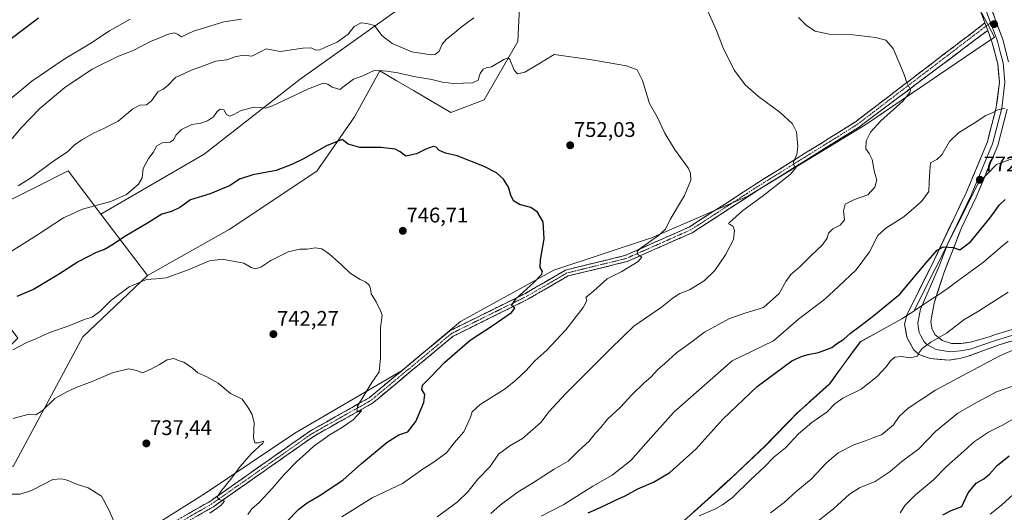
# Model space of a CAD drawing. Units: metres. Extents: x 617996 to 621457, y 4710927 to 4713300.
# Drawn here: x 620758 to 621223, y 4711403 to 4711636 of the extents above; entities that cross this region are included whole.
import ezdxf
from ezdxf.enums import TextEntityAlignment as Align

# ---------------------------------------------------------------- set-up
doc = ezdxf.new("R2010")
doc.units = ezdxf.units.M
doc.header["$MEASUREMENT"] = 0
doc.linetypes.add('TRAZO_Y_PUNTO', pattern=[1, 0.5, -0.25, 0, -0.25])
doc.linetypes.add('TRAZOSX2', pattern=[1.5, 1, -0.5])
for name, color, linetype, lineweight in [('Camino', 19, 'TRAZOSX2', 0), ('Camino Cxs', 19, 'Continuous', 0), ('Camino eje', 19, 'TRAZO_Y_PUNTO', 0), ('Carátula', 7, 'Continuous', 5), ('Cultivos herbáceos CxS', 92, 'Continuous', 0), ('Cultivos leñosos CxS', 92, 'Continuous', 0), ('Curva de nivel maestra', 36, 'Continuous', 30), ('Curva de nivel normal', 36, 'Continuous', 0), ('Layer 0', 7, 'Continuous', 0), ('Matorral CxS', 135, 'Continuous', 0), ('Municipio', 9, 'Continuous', 13), ('Municipio CxS', 142, 'Continuous', 0), ('Punto de cota en terreno', 7, 'Continuous', 0), ('Rótulo de punto de cota en terreno', 19, 'Continuous', 0)]:
    doc.layers.add(name, color=color, linetype=linetype, lineweight=lineweight)
doc.styles.add('Arial', font='txt', dxfattribs={"height": 0.2})

# ---------------------------------------------------------------- blocks, each defined once
blk = doc.blocks.new('*U153')
at = {"layer": 'Matorral CxS', "color": 135, "linetype": 'Continuous', "lineweight": 0}
for points in [[(620812.4833, 4711391.1427, 736.7806), (620846.0635, 4711412.2127, 739.6078), (620888.2037, 4711440.5261, 743.6741), (620938.9039, 4711470.1551, 746.6455), (620966.5579, 4711493.2015, 748.3228), (621010.6729, 4711517.5637, 751.617), (621056.7639, 4711532.7079, 755.6951), (621102.1959, 4711552.4611, 759.3994), (621157.5049, 4711586.0413, 764.3016), (621218.7393, 4711627.5235, 767.7702), (621181.2103, 4711698.6351, 766.0416)], [(620995.5311, 4711665.0547, 761.2833), (620993.5555, 4711625.5473, 755.8436), (620977.7523, 4711597.8931, 752.8181), (620961.9503, 4711591.9671, 752.0723), (620944.3259, 4711602.3347, 753.012), (620936.1381, 4711607.1511, 753.8418), (620928.3707, 4711611.7203, 754.512), (620916.5187, 4711589.9921, 751.6503), (620898.7403, 4711564.3127, 748.0623), (620857.2583, 4711536.6585, 746.0439), (620818.7421, 4711514.9535, 744.8663), (620796.6777, 4711544.0025, 752.5738), (620845.4077, 4711572.2137, 752.2646), (620890.8397, 4711607.7701, 755.6961), (620938.2473, 4711641.3503, 763.2321)], [(621256.2841, 4711580.7959, 771.7626), (621219.6263, 4711567.4657, 773.3196), (621211.0569, 4711558.4203, 773.209), (621180.6083, 4711498.1529, 778.3458), (621175.0045, 4711494.4767, 778.6035), (621155.4145, 4711483.7167, 777.6675), (621146.8245, 4711471.9865, 778.2097), (621140.8745, 4711463.8565, 778.606), (621125.6241, 4711450.0963, 778.8849), (621110.6541, 4711434.6763, 778.8576), (621091.6441, 4711416.8061, 779.0969), (621078.5439, 4711404.9761, 780.0866), (621068.3337, 4711395.9661, 780.9924)]]:
    blk.add_polyline3d(points, dxfattribs=at)
blk = doc.blocks.new('*U186')
at = {"layer": 'Curva de nivel normal', "color": 36, "linetype": 'Continuous', "lineweight": 0}
blk.add_polyline3d([(621004.64, 4711401.3, 770), (621015.28, 4711406.82, 770), (621029.03, 4711415.44, 770), (621038.21, 4711420.63, 770), (621046.96, 4711427.62, 770), (621056.42, 4711438.32, 770), (621067.49, 4711450.6, 770), (621094.81, 4711474.6, 770), (621114.4, 4711484.18, 770), (621126.2, 4711494.4, 770), (621138.62, 4711503.77, 770), (621145.08, 4711509.72, 770), (621153.32, 4711517.66, 770), (621159.66, 4711526.11, 770), (621163.66, 4711533.79, 770), (621167.32, 4711537.34, 770), (621175.87, 4711542.67, 770), (621184.24, 4711549.96, 770), (621187.74, 4711554.72, 770), (621187.8, 4711559.05, 770), (621188.25, 4711564.39, 770), (621188.43, 4711568.24, 770), (621191.45, 4711569.78, 770), (621193.83, 4711571.98, 770), (621197.53, 4711578.19, 770), (621201.66, 4711582.33, 770), (621210.32, 4711587.74, 770), (621214.31, 4711590.35, 770), (621217.65, 4711591.84, 770), (621220.31, 4711593.3, 770), (621223.65, 4711593.94, 770)], dxfattribs=at)
blk = doc.blocks.new('*U189')
at = {"layer": 'Curva de nivel normal', "color": 36, "linetype": 'Continuous', "lineweight": 0}
blk.add_polyline3d([(621129.4, 4711394.45, 790), (621142.68, 4711404.74, 790), (621150.2, 4711411.71, 790), (621154.94, 4711414.74, 790), (621162.4, 4711417.75, 790), (621169.42, 4711422.4, 790), (621174.89, 4711427.18, 790), (621182.93, 4711433.13, 790), (621190.89, 4711441.22, 790), (621201.36, 4711449.94, 790), (621210.51, 4711455.14, 790), (621219.7, 4711460.08, 790), (621228.65, 4711463.16, 790)], dxfattribs=at)
blk = doc.blocks.new('*U192')
at = {"layer": 'Curva de nivel normal', "color": 36, "linetype": 'Continuous', "lineweight": 0}
blk.add_polyline3d([(621112.9, 4711402.91, 785), (621119.42, 4711407.77, 785), (621124.92, 4711412.81, 785), (621132.06, 4711418.78, 785), (621139.32, 4711426.53, 785), (621144.81, 4711431.2, 785), (621152.26, 4711435.04, 785), (621157.81, 4711436.85, 785), (621161.76, 4711438.42, 785), (621165.4, 4711439.74, 785), (621170.95, 4711444.4, 785), (621173.74, 4711448.4, 785), (621177.99, 4711452.26, 785), (621190.92, 4711460.82, 785), (621203.39, 4711467.55, 785), (621221.28, 4711477.04, 785), (621241.88, 4711485.94, 785)], dxfattribs=at)
blk = doc.blocks.new('*U195')
at = {"layer": 'Curva de nivel normal', "color": 36, "linetype": 'Continuous', "lineweight": 0}
blk.add_polyline3d([(620910.5, 4711401.05, 755), (620924.78, 4711409.91, 755), (620939.16, 4711416.77, 755), (620948.83, 4711423.65, 755), (620953.66, 4711426.7, 755), (620959.94, 4711431.23, 755), (620963.52, 4711435.89, 755), (620968.03, 4711441.17, 755), (620971.26, 4711448.09, 755), (620972.03, 4711450.65, 755), (620975.73, 4711454.06, 755), (620987.57, 4711461.47, 755), (620992.69, 4711465.6, 755), (620997.54, 4711470.17, 755), (621001.58, 4711474.66, 755), (621007.29, 4711479.73, 755), (621016.19, 4711489.26, 755), (621024.42, 4711499.93, 755), (621026.18, 4711503.19, 755), (621025.74, 4711504.57, 755), (621029.49, 4711507.76, 755), (621035.79, 4711513.35, 755), (621042.67, 4711516.94, 755), (621050.48, 4711521.53, 755), (621052.23, 4711523.58, 755), (621050.24, 4711524.87, 755), (621050.02, 4711526.36, 755), (621051.34, 4711527.75, 755), (621060.08, 4711533.85, 755), (621063.27, 4711536.86, 755), (621065.48, 4711541.41, 755), (621072.27, 4711552.77, 755), (621075.34, 4711560.06, 755), (621075.2, 4711563.37, 755), (621074.13, 4711565.52, 755), (621067.52, 4711574.57, 755), (621062.99, 4711582.16, 755), (621059.34, 4711589.84, 755), (621055.8, 4711596.22, 755), (621052.55, 4711607.01, 755), (621049.92, 4711612.18, 755), (621044.96, 4711614.03, 755), (621028.55, 4711616.8, 755), (621010.7, 4711619.4, 755), (621003.55, 4711614.91, 755), (620996.84, 4711611.04, 755), (620993.51, 4711610.16, 755), (620991.91, 4711611.95, 755), (620989.77, 4711616.99, 755), (620989.08, 4711617.73, 755), (620986.94, 4711617.02, 755), (620981.11, 4711613.49, 755), (620978.61, 4711613.07, 755), (620977.15, 4711612.48, 755), (620975.77, 4711610.38, 755), (620974.92, 4711607.27, 755), (620972.17, 4711606.04, 755), (620963.34, 4711605.67, 755), (620958.01, 4711606.28, 755), (620953.01, 4711607.59, 755), (620944.42, 4711608.95, 755), (620936.92, 4711610.7, 755), (620931.74, 4711611.46, 755), (620926.01, 4711611.92, 755), (620920.34, 4711609.29, 755), (620915.97, 4711607.63, 755), (620912.17, 4711604.83, 755), (620909.52, 4711602.8, 755), (620905.87, 4711603.93, 755), (620903.9, 4711605.39, 755), (620901.69, 4711605.76, 755), (620894.69, 4711603.09, 755), (620877.69, 4711595.06, 755), (620874.44, 4711594.02, 755), (620872.05, 4711594.3, 755), (620869.13, 4711594.5, 755), (620862.94, 4711592.89, 755), (620859.47, 4711590.96, 755), (620857.38, 4711590.19, 755), (620856, 4711591.07, 755), (620854.77, 4711593.15, 755), (620853.08, 4711593.5, 755), (620851.64, 4711592.4, 755), (620849.82, 4711589.99, 755), (620847.09, 4711587.97, 755), (620843.87, 4711586.86, 755), (620839.69, 4711586.28, 755), (620834.69, 4711583.89, 755), (620832.18, 4711581.44, 755), (620831.01, 4711579.04, 755), (620829.37, 4711577.96, 755), (620825.6, 4711577.63, 755), (620823.17, 4711576.24, 755), (620821.35, 4711573.05, 755), (620819.14, 4711570.18, 755), (620816.63, 4711565.55, 755), (620816.14, 4711561.18, 755), (620814.47, 4711558.05, 755), (620808.83, 4711553.29, 755), (620801.38, 4711549.89, 755), (620787.93, 4711546.3, 755), (620779, 4711542.19, 755), (620766.22, 4711533.84, 755), (620743.33, 4711519.61, 755)], dxfattribs=at)
blk = doc.blocks.new('*U196')
at = {"layer": 'Curva de nivel normal', "color": 36, "linetype": 'Continuous', "lineweight": 0}
blk.add_polyline3d([(620755.16, 4711479.91, 745), (620761.65, 4711483.38, 745), (620765.89, 4711485.06, 745), (620772.1, 4711487.88, 745), (620782.01, 4711491.42, 745), (620789.21, 4711494.34, 745), (620792.6, 4711495.25, 745), (620796.17, 4711498, 745), (620801.34, 4711503.14, 745), (620809.96, 4711509.6, 745), (620818.17, 4711513.12, 745), (620822.69, 4711513.39, 745), (620827.56, 4711513.93, 745), (620837.04, 4711517.32, 745), (620847.97, 4711521.92, 745), (620854.02, 4711522.72, 745), (620864.19, 4711520.82, 745), (620867.66, 4711518.74, 745), (620869.47, 4711518.08, 745), (620872.22, 4711518.94, 745), (620877.02, 4711522.02, 745), (620885.17, 4711526.1, 745), (620890.63, 4711527.39, 745), (620894.17, 4711527.34, 745), (620897.85, 4711528.05, 745), (620901.02, 4711527.5, 745), (620904.68, 4711525.03, 745), (620910.31, 4711520.07, 745), (620914.48, 4711516.12, 745), (620919.15, 4711513.1, 745), (620921.58, 4711511.97, 745), (620923.39, 4711510.44, 745), (620924.08, 4711508.8, 745), (620924.38, 4711506.3, 745), (620926.64, 4711502.51, 745), (620928.74, 4711498.33, 745), (620929.55, 4711496.21, 745), (620928.73, 4711490.23, 745), (620928.78, 4711476.11, 745), (620928.04, 4711469.43, 745), (620924.64, 4711464.38, 745), (620917.82, 4711453.29, 745), (620917.63, 4711450.46, 745), (620919.69, 4711451.04, 745), (620915.79, 4711446.78, 745), (620910.35, 4711443.09, 745), (620905.02, 4711439.94, 745), (620897.28, 4711434.38, 745), (620893.39, 4711430.79, 745), (620889.41, 4711427.35, 745), (620883.2, 4711420.95, 745), (620877.58, 4711414.3, 745), (620871.36, 4711407.71, 745), (620867.94, 4711404.74, 745), (620866.07, 4711402.02, 745)], dxfattribs=at)
blk = doc.blocks.new('*U200')
at = {"layer": 'Curva de nivel normal', "color": 36, "linetype": 'Continuous', "lineweight": 0}
for points in [[(620955.5, 4711401.02, 760), (620964.98, 4711407.85, 760), (620970.16, 4711413.02, 760), (620974.76, 4711418.74, 760), (620980.5, 4711424.76, 760), (620984.54, 4711430.53, 760), (620989.78, 4711434.53, 760), (620995.76, 4711438.06, 760), (621004.46, 4711445.6, 760), (621008.32, 4711450.7, 760), (621016.03, 4711459.02, 760), (621037.59, 4711480.46, 760), (621048.33, 4711491.03, 760), (621061.51, 4711499.95, 760), (621067.02, 4711504.48, 760), (621070.06, 4711506.52, 760), (621074.71, 4711508.23, 760), (621081.67, 4711512.52, 760), (621086.57, 4711517.4, 760), (621091.72, 4711524.72, 760), (621095.41, 4711532.05, 760), (621096, 4711536.29, 760), (621095.31, 4711538.12, 760), (621093.89, 4711539.08, 760), (621093.12, 4711539.33, 760), (621093.62, 4711540.06, 760), (621099.87, 4711545.61, 760), (621109.05, 4711552.28, 760), (621122.23, 4711562.62, 760), (621125.1, 4711565.97, 760), (621124.11, 4711566.84, 760), (621123.82, 4711568.56, 760), (621125.36, 4711572.09, 760), (621125.9, 4711575.97, 760), (621125.14, 4711582.77, 760), (621123.31, 4711586.64, 760), (621117.49, 4711592.02, 760), (621107.26, 4711599.46, 760), (621100.9, 4711604.99, 760), (621095.94, 4711611.86, 760), (621090.7, 4711621.97, 760), (621087.45, 4711630.72, 760), (621082.81, 4711640.88, 760)], [(620972.8, 4711636.62, 760), (620966.78, 4711632.34, 760), (620962.88, 4711628.95, 760), (620959.88, 4711626.67, 760), (620957.9, 4711624.2, 760), (620956.46, 4711620.96, 760), (620954.53, 4711619.42, 760), (620952.72, 4711619.14, 760), (620943.54, 4711620.68, 760), (620934.22, 4711624.48, 760), (620929.3, 4711628.38, 760), (620925.87, 4711633.04, 760), (620922.34, 4711633.96, 760), (620919.65, 4711634.24, 760), (620916.34, 4711632.62, 760), (620913.42, 4711628.98, 760), (620908.28, 4711625.11, 760), (620902.8, 4711622.88, 760), (620900.09, 4711621.6, 760), (620898.25, 4711621.39, 760), (620896.03, 4711622.44, 760), (620892.01, 4711622.4, 760), (620881.35, 4711620.78, 760), (620874.69, 4711622.1, 760), (620871.69, 4711620.41, 760), (620868.02, 4711618.65, 760), (620864.16, 4711618.97, 760), (620860.57, 4711618.39, 760), (620856.16, 4711616.8, 760), (620851.02, 4711616.18, 760), (620843.35, 4711613.31, 760), (620839.52, 4711612.02, 760), (620831.86, 4711608.5, 760), (620828.37, 4711604.64, 760), (620826.04, 4711602.99, 760), (620823.55, 4711601.74, 760), (620820.61, 4711597.47, 760), (620818.23, 4711595.54, 760), (620815.11, 4711595.35, 760), (620811.61, 4711593.51, 760), (620804.81, 4711587.82, 760), (620800.36, 4711585.62, 760), (620797.7, 4711584.19, 760), (620793.52, 4711582.3, 760), (620787.63, 4711579.05, 760), (620784.08, 4711576.6, 760), (620781, 4711573.62, 760), (620773.36, 4711568.31, 760), (620763.36, 4711560.97, 760), (620757.65, 4711557.33, 760)]]:
    blk.add_polyline3d(points, dxfattribs=at)
blk = doc.blocks.new('*U205')
at = {"layer": 'Curva de nivel normal', "color": 36, "linetype": 'Continuous', "lineweight": 0}
blk.add_polyline3d([(620802.66, 4711399.19, 735), (620800.58, 4711403.95, 735), (620799.25, 4711406.6, 735), (620796.9, 4711410.82, 735), (620790.7, 4711414.67, 735), (620785.7, 4711416.27, 735), (620780.68, 4711418.25, 735), (620777.96, 4711418.92, 735), (620774.01, 4711418.62, 735), (620763.84, 4711413.44, 735), (620758.61, 4711411.76, 735), (620753.59, 4711411.76, 735)], dxfattribs=at)
blk = doc.blocks.new('*U206')
at = {"layer": 'Curva de nivel normal', "color": 36, "linetype": 'Continuous', "lineweight": 0}
blk.add_polyline3d([(621225.12, 4711507.18, 780), (621221.24, 4711504.52, 780), (621215.57, 4711501.01, 780), (621211.2, 4711498.18, 780), (621204.26, 4711494.08, 780), (621196.06, 4711487.78, 780), (621188.66, 4711483.46, 780), (621184.48, 4711480.53, 780), (621183.13, 4711478.66, 780), (621182.39, 4711476.91, 780), (621178.91, 4711476.14, 780), (621174.58, 4711476.71, 780), (621171.71, 4711476.43, 780), (621169.56, 4711474.64, 780), (621167.56, 4711471.85, 780), (621163.34, 4711467.23, 780), (621155.72, 4711461.21, 780), (621147.13, 4711457.06, 780), (621143.23, 4711454.4, 780), (621139.66, 4711450.52, 780), (621132.49, 4711445.56, 780), (621126.18, 4711440.2, 780), (621120.04, 4711433.57, 780), (621114.44, 4711429.15, 780), (621110.12, 4711424.59, 780), (621103.45, 4711418.42, 780), (621095.01, 4711410.06, 780), (621090.31, 4711406.71, 780), (621086.6, 4711404.55, 780), (621079.2, 4711401.4, 780)], dxfattribs=at)
blk = doc.blocks.new('*U210')
at = {"layer": 'Curva de nivel normal', "color": 36, "linetype": 'Continuous', "lineweight": 0}
for points in [[(620750.13, 4711574.05, 765), (620759.06, 4711584.72, 765), (620767.88, 4711593.8, 765), (620779.7, 4711603.8, 765), (620792.54, 4711612.5, 765), (620805.05, 4711618.62, 765), (620811.54, 4711621.1, 765), (620820.4, 4711625.7, 765), (620824.52, 4711627.27, 765), (620828.06, 4711628.81, 765), (620831.48, 4711629.67, 765), (620832.86, 4711629.03, 765), (620834.82, 4711627.64, 765), (620840.48, 4711630.35, 765), (620848.08, 4711632.76, 765), (620854.78, 4711634.77, 765), (620863.02, 4711636.08, 765)], [(621126.12, 4711636.84, 765), (621129.93, 4711632.98, 765), (621134.08, 4711630.43, 765), (621140.66, 4711628.9, 765), (621151.82, 4711628.68, 765), (621162.49, 4711627.44, 765), (621167.34, 4711626.06, 765), (621170.81, 4711622.2, 765), (621174.02, 4711614.74, 765), (621176.18, 4711609.49, 765), (621177.12, 4711606.48, 765), (621179.05, 4711602.72, 765), (621178.77, 4711601.34, 765), (621175.38, 4711597.39, 765), (621165.05, 4711588.05, 765), (621160.1, 4711582.72, 765), (621158.13, 4711578.65, 765), (621157.96, 4711574.76, 765), (621159.59, 4711572.65, 765), (621160.95, 4711569.72, 765), (621162, 4711563.68, 765), (621163.2, 4711560.23, 765), (621162.17, 4711556.68, 765), (621158.88, 4711553.1, 765), (621152.52, 4711550.89, 765), (621148.16, 4711548.62, 765), (621147.44, 4711545.49, 765), (621147.94, 4711541.26, 765), (621145.81, 4711538.81, 765), (621142.34, 4711536.94, 765), (621140.31, 4711534.94, 765), (621139.62, 4711532.53, 765), (621137.31, 4711529.24, 765), (621132.12, 4711524.48, 765), (621126.86, 4711519.16, 765), (621122.5, 4711515.52, 765), (621120.18, 4711512.2, 765), (621117.04, 4711506.53, 765), (621109.66, 4711499.91, 765), (621100.81, 4711497.2, 765), (621093.26, 4711494.53, 765), (621081.82, 4711488.19, 765), (621075.33, 4711483.28, 765), (621068.46, 4711478.4, 765), (621063.07, 4711473.37, 765), (621059.51, 4711470.4, 765), (621056.51, 4711467.06, 765), (621053.03, 4711464.06, 765), (621047.62, 4711458.73, 765), (621042.16, 4711452.73, 765), (621035.9, 4711447.06, 765), (621032.62, 4711443.06, 765), (621030.11, 4711440.4, 765), (621027.33, 4711436.67, 765), (621022.29, 4711432.16, 765), (621017.43, 4711427.28, 765), (621010.74, 4711423.44, 765), (621000.96, 4711417.15, 765), (620993.34, 4711412.44, 765), (620985.21, 4711406.47, 765), (620980.8, 4711402.63, 765)]]:
    blk.add_polyline3d(points, dxfattribs=at)
blk = doc.blocks.new('*U212')
at = {"layer": 'Curva de nivel normal', "color": 36, "linetype": 'Continuous', "lineweight": 0}
blk.add_polyline3d([(620848.09, 4711402.74, 740), (620853.31, 4711406.41, 740), (620855.1, 4711408.46, 740), (620852.6, 4711409.2, 740), (620851.59, 4711410.2, 740), (620853.14, 4711412.82, 740), (620858.57, 4711419.41, 740), (620862.46, 4711424.79, 740), (620867.62, 4711430.69, 740), (620873.12, 4711435.79, 740), (620873.56, 4711436.8, 740), (620871.17, 4711435.94, 740), (620869.32, 4711435.97, 740), (620868.68, 4711438.25, 740), (620869.05, 4711445.46, 740), (620868.14, 4711449.3, 740), (620866.01, 4711452.72, 740), (620863.46, 4711456.5, 740), (620857.94, 4711459.31, 740), (620852.09, 4711464.14, 740), (620846.77, 4711467.14, 740), (620842.46, 4711468.95, 740), (620840.02, 4711471.13, 740), (620835.85, 4711473.97, 740), (620833.27, 4711474.89, 740), (620831.2, 4711475.85, 740), (620828.03, 4711475.08, 740), (620824.41, 4711472.87, 740), (620820.26, 4711470.8, 740), (620816.32, 4711469.07, 740), (620813.47, 4711470.1, 740), (620809.84, 4711470.87, 740), (620802.48, 4711469.13, 740), (620792.54, 4711464.9, 740), (620784.96, 4711462.06, 740), (620780.91, 4711460.14, 740), (620774.98, 4711456.9, 740), (620768.87, 4711451.12, 740), (620765.91, 4711449.16, 740), (620762.2, 4711449.34, 740), (620755.22, 4711447.37, 740)], dxfattribs=at)
blk = doc.blocks.new('*U214')
at = {"layer": 'Curva de nivel maestra', "color": 36, "linetype": 'Continuous', "lineweight": 30}
blk.add_polyline3d([(620884.13, 4711398.41, 750), (620890.18, 4711404.58, 750), (620894.12, 4711407.6, 750), (620899.74, 4711410.84, 750), (620910.88, 4711418.26, 750), (620919.73, 4711426.12, 750), (620931.87, 4711436.21, 750), (620937.44, 4711439.69, 750), (620941.7, 4711441.14, 750), (620945.38, 4711446.04, 750), (620949.25, 4711455.05, 750), (620949.63, 4711458.76, 750), (620948.3, 4711461.09, 750), (620948.63, 4711463.16, 750), (620952.54, 4711467.06, 750), (620959.01, 4711473.9, 750), (620971.09, 4711484.43, 750), (620981.47, 4711491.24, 750), (620990.55, 4711497.5, 750), (620992.15, 4711499.49, 750), (620990.55, 4711500.84, 750), (620992.8, 4711504.06, 750), (621001.22, 4711511.6, 750), (621004.87, 4711515.56, 750), (621005.18, 4711516.94, 750), (621004.22, 4711518.7, 750), (621004.32, 4711522.36, 750), (621005.96, 4711532.34, 750), (621005.54, 4711540.25, 750), (621002.9, 4711544.95, 750), (620999.74, 4711547.12, 750), (620994.46, 4711548.51, 750), (620991.53, 4711550.22, 750), (620990.26, 4711552.94, 750), (620989.26, 4711556.72, 750), (620986.87, 4711560.51, 750), (620983.48, 4711563.54, 750), (620977.68, 4711566.51, 750), (620964.87, 4711571.42, 750), (620959.5, 4711572.79, 750), (620956.36, 4711574.21, 750), (620955.1, 4711575.62, 750), (620953.56, 4711575.88, 750), (620950.13, 4711574.67, 750), (620945.71, 4711572.44, 750), (620940.68, 4711571.36, 750), (620938.09, 4711573.37, 750), (620935.66, 4711574.71, 750), (620929.09, 4711575.37, 750), (620918.92, 4711575.41, 750), (620913.41, 4711577.02, 750), (620910.56, 4711579.26, 750), (620903.28, 4711576.21, 750), (620892.34, 4711570.1, 750), (620886.92, 4711567.33, 750), (620879.5, 4711564.61, 750), (620868.47, 4711562.5, 750), (620862.18, 4711560.54, 750), (620857.81, 4711557.55, 750), (620848.22, 4711553.49, 750), (620839.02, 4711550.68, 750), (620834.02, 4711547.14, 750), (620829.96, 4711545.17, 750), (620825.44, 4711544, 750), (620818.72, 4711539.74, 750), (620808.04, 4711533.4, 750), (620802.12, 4711529.47, 750), (620798.32, 4711527.26, 750), (620794.52, 4711525.78, 750), (620785.99, 4711521.44, 750), (620776.7, 4711515.4, 750), (620770.33, 4711511.62, 750), (620764.9, 4711508.42, 750), (620757, 4711505.08, 750)], dxfattribs=at)
blk = doc.blocks.new('*U218')
at = {"layer": 'Curva de nivel maestra', "color": 36, "linetype": 'Continuous', "lineweight": 30}
blk.add_polyline3d([(621026.83, 4711402.93, 775), (621033.65, 4711405.9, 775), (621039.67, 4711408.84, 775), (621044.33, 4711410.87, 775), (621050.33, 4711414.2, 775), (621057.67, 4711417.33, 775), (621065.33, 4711421.92, 775), (621077.61, 4711432.99, 775), (621090.43, 4711447.06, 775), (621106.61, 4711462.47, 775), (621122.98, 4711474.67, 775), (621127.93, 4711476.9, 775), (621130.64, 4711477.62, 775), (621135.58, 4711478.6, 775), (621141.85, 4711480.98, 775), (621144.08, 4711482.72, 775), (621147.6, 4711484.83, 775), (621150.66, 4711487.71, 775), (621155.66, 4711491.34, 775), (621161.66, 4711496.03, 775), (621173.99, 4711506.18, 775), (621186.32, 4711520.78, 775), (621191.67, 4711526.93, 775), (621194.68, 4711528.52, 775), (621199.16, 4711528.17, 775), (621202.27, 4711527.13, 775), (621207.31, 4711530.9, 775), (621216.49, 4711542.02, 775), (621221.03, 4711548.29, 775), (621223.82, 4711550.83, 775)], dxfattribs=at)
blk = doc.blocks.new('5PATER')
at = {"layer": 'Carátula', "linetype": 'Continuous', "lineweight": 5}
h = blk.add_hatch(color=250, dxfattribs=at)
edge = h.paths.add_edge_path()
edge.add_ellipse((0, 0.01), major_axis=(-1.33, -1.34), ratio=0.999422, start_angle=0, end_angle=360)

msp = doc.modelspace()

# ---------------------------------------------------------------- linework, layer by layer
at = {"layer": 'Camino', "color": 19, "linetype": 'TRAZOSX2', "lineweight": 0}
for points in [[(620752.83, 4711337.41), (620794.03, 4711371.28), (620823.82, 4711394.38), (620848.19, 4711408.29), (620895.32, 4711441.39), (620923.32, 4711457.19), (620961.49, 4711488.87), (620997.21, 4711506.55), (621016.18, 4711517.56), (621044.2, 4711524.41), (621074.55, 4711537.85), (621106.12, 4711558.3), (621152.84, 4711587.41), (621214.19, 4711634.25)], [(621215.49, 4711630.73), (621154.54, 4711584.94), (621107.73, 4711555.77), (621075.98, 4711535.2), (621045.17, 4711521.56), (621017.31, 4711514.75), (620998.63, 4711503.91), (620963.13, 4711486.34), (620925.03, 4711454.71), (620896.92, 4711438.85), (620849.8, 4711405.75), (620825.49, 4711391.88), (620795.9, 4711368.93), (620754.45, 4711334.91)]]:
    msp.add_lwpolyline(points, dxfattribs=at)
at = {"layer": 'Camino Cxs', "color": 19, "linetype": 'Continuous', "lineweight": 0}
msp.add_lwpolyline([(621214.19, 4711634.25), (621215.49, 4711630.73)], dxfattribs=at)
msp.add_polyline3d([(620836, 4711401.33, 738.43), (620840.07, 4711403.65, 738.86), (620844.13, 4711405.97, 739.05), (620848.19, 4711408.29, 739.51), (620852.12, 4711411.05, 739.67), (620856.04, 4711413.81, 740.27), (620859.97, 4711416.56, 740.33), (620863.9, 4711419.32, 740.74), (620867.83, 4711422.08, 741.14), (620871.75, 4711424.84, 741.66), (620875.68, 4711427.6, 742.1), (620879.61, 4711430.36, 742.31), (620883.54, 4711433.11, 742.74), (620887.46, 4711435.87, 742.93), (620891.39, 4711438.63, 743.59), (620895.32, 4711441.39, 743.59), (620899.32, 4711443.65, 744.01), (620903.32, 4711445.9, 744.08), (620907.32, 4711448.16, 744.32), (620911.32, 4711450.42, 744.44), (620915.32, 4711452.67, 744.58), (620919.32, 4711454.93, 744.92), (620923.32, 4711457.19, 745.22), (620927.14, 4711460.36, 745.54), (620930.96, 4711463.52, 745.96), (620934.77, 4711466.69, 746.06), (620938.59, 4711469.86, 746.16), (620942.41, 4711473.03, 746.21), (620946.22, 4711476.2, 746.44), (620950.04, 4711479.37, 746.82), (620953.85, 4711482.53, 747.01), (620957.67, 4711485.7, 747.29), (620961.49, 4711488.87, 747.67), (620965.95, 4711491.08, 747.75), (620970.42, 4711493.29, 748.31), (620974.89, 4711495.5, 748.53), (620979.35, 4711497.71, 748.8), (620983.82, 4711499.92, 749.17), (620988.28, 4711502.13, 749.52), (620992.75, 4711504.34, 749.84), (620997.21, 4711506.55, 750.01), (621001.01, 4711508.76, 750.45), (621004.8, 4711510.96, 750.51), (621008.59, 4711513.16, 750.93), (621012.38, 4711515.36, 751.28), (621016.18, 4711517.56, 751.56), (621020.85, 4711518.7, 752.06), (621025.52, 4711519.85, 752.31), (621030.19, 4711520.99, 752.4), (621034.86, 4711522.13, 752.77), (621039.53, 4711523.27, 753.66), (621044.2, 4711524.41, 754.24), (621048.53, 4711526.33, 754.45), (621052.87, 4711528.25, 755.03), (621057.21, 4711530.17, 755.12), (621061.54, 4711532.09, 755.19), (621065.88, 4711534.01, 755.86), (621070.22, 4711535.93, 755.86), (621074.55, 4711537.85, 756.17), (621078.5, 4711540.41, 756.41), (621082.44, 4711542.96, 756.61), (621086.39, 4711545.52, 757), (621090.34, 4711548.08, 757.28), (621094.28, 4711550.63, 757.55), (621098.23, 4711553.19, 757.86), (621102.17, 4711555.74, 758.11), (621106.12, 4711558.3, 758.24), (621110.01, 4711560.73, 758.59), (621113.91, 4711563.15, 759.02), (621117.8, 4711565.58, 759.33), (621121.69, 4711568, 759.74), (621125.59, 4711570.43, 760.04), (621129.48, 4711572.85, 760.31), (621133.37, 4711575.28, 760.66), (621137.26, 4711577.7, 761.14), (621141.16, 4711580.13, 761.5), (621145.05, 4711582.56, 761.89), (621148.94, 4711584.98, 762.27), (621152.84, 4711587.41, 762.68), (621156.67, 4711590.34, 762.99), (621160.51, 4711593.26, 763.43), (621164.34, 4711596.19, 763.73), (621168.18, 4711599.12, 764.06), (621172.01, 4711602.04, 764.35), (621175.85, 4711604.97, 764.78), (621179.68, 4711607.9, 765.19), (621183.52, 4711610.83, 765.52), (621187.35, 4711613.75, 765.9), (621191.19, 4711616.68, 766.15), (621195.02, 4711619.61, 766.42), (621198.85, 4711622.54, 766.62), (621202.69, 4711625.46, 766.87), (621206.52, 4711628.39, 767.3), (621210.36, 4711631.32, 767.37), (621214.19, 4711634.25, 767.38), (621214.64, 4711633.03, 767.43), (621215.49, 4711630.73, 767.53), (621215.49, 4711630.73, 767.53), (621211.68, 4711627.87, 767.56), (621207.87, 4711625.01, 767.33), (621204.07, 4711622.14, 767.18), (621200.26, 4711619.28, 766.91), (621196.45, 4711616.42, 766.6), (621192.64, 4711613.56, 766.2), (621188.83, 4711610.7, 766.03), (621185.02, 4711607.83, 765.65), (621181.21, 4711604.97, 765.03), (621177.4, 4711602.11, 764.86), (621173.59, 4711599.25, 764.4), (621169.78, 4711596.39, 764.17), (621165.97, 4711593.52, 763.74), (621162.16, 4711590.66, 763.48), (621158.35, 4711587.8, 763.1), (621154.54, 4711584.94, 762.68), (621150.64, 4711582.51, 762.35), (621146.74, 4711580.08, 761.89), (621142.84, 4711577.64, 761.66), (621138.94, 4711575.21, 761.25), (621135.04, 4711572.78, 760.9), (621131.14, 4711570.35, 760.34), (621127.24, 4711567.92, 760.25), (621123.33, 4711565.49, 759.86), (621119.43, 4711563.06, 759.54), (621115.53, 4711560.63, 759.27), (621111.63, 4711558.2, 758.87), (621107.73, 4711555.77, 758.64), (621103.76, 4711553.2, 758.46), (621099.79, 4711550.63, 758.58), (621095.82, 4711548.06, 757.91), (621091.86, 4711545.49, 757.54), (621087.89, 4711542.92, 757.38), (621083.92, 4711540.35, 756.92), (621079.95, 4711537.78, 756.79), (621075.98, 4711535.2, 756.54), (621071.58, 4711533.26, 756.38), (621067.18, 4711531.31, 756.16), (621062.78, 4711529.36, 755.62), (621058.37, 4711527.41, 755.71), (621053.97, 4711525.46, 755.18), (621049.57, 4711523.51, 754.67), (621045.17, 4711521.56, 754.57), (621040.52, 4711520.42, 753.63), (621035.88, 4711519.29, 753.37), (621031.24, 4711518.16, 753.19), (621026.59, 4711517.02, 752.93), (621021.95, 4711515.89, 752.44), (621017.31, 4711514.75, 751.79), (621013.57, 4711512.58, 751.71), (621009.84, 4711510.41, 751.31), (621006.1, 4711508.25, 750.92), (621002.37, 4711506.08, 750.74), (620998.63, 4711503.91, 750.44), (620994.2, 4711501.71, 750.21), (620989.76, 4711499.52, 749.73), (620985.32, 4711497.32, 749.66), (620980.88, 4711495.12, 748.98), (620976.45, 4711492.93, 748.89), (620972.01, 4711490.73, 748.45), (620967.57, 4711488.53, 748.12), (620963.13, 4711486.34, 747.91), (620959.32, 4711483.17, 747.64), (620955.51, 4711480.01, 747.23), (620951.7, 4711476.85, 747.17), (620947.89, 4711473.68, 746.84), (620944.08, 4711470.52, 746.52), (620940.27, 4711467.36, 746.41), (620936.46, 4711464.2, 746.1), (620932.65, 4711461.03, 746.01), (620928.84, 4711457.87, 745.71), (620925.03, 4711454.71, 745.38), (620921.02, 4711452.44, 745.32), (620917, 4711450.18, 744.74), (620912.98, 4711447.91, 744.75), (620908.97, 4711445.64, 744.5), (620904.95, 4711443.38, 744.37), (620900.94, 4711441.11, 744.39), (620896.92, 4711438.85, 743.89), (620892.99, 4711436.09, 743.72), (620889.07, 4711433.33, 743.19), (620885.14, 4711430.57, 743), (620881.21, 4711427.82, 742.6), (620877.29, 4711425.06, 742.18), (620873.36, 4711422.3, 742.01), (620869.43, 4711419.54, 741.66), (620865.51, 4711416.79, 741.14), (620861.58, 4711414.03, 740.62), (620857.65, 4711411.27, 740.44), (620853.72, 4711408.51, 739.88), (620849.8, 4711405.75, 739.89), (620845.75, 4711403.44, 739.32), (620841.69, 4711401.13, 739.1)], dxfattribs=at)
at = {"layer": 'Camino eje', "color": 19, "linetype": 'TRAZO_Y_PUNTO', "lineweight": 0}
for points in [[(621214.74, 4711632.77), (621153.69, 4711586.17), (621106.92, 4711557.03), (621075.27, 4711536.53), (621044.68, 4711522.98), (621016.74, 4711516.16), (620997.92, 4711505.23), (620962.31, 4711487.6), (620924.18, 4711455.95), (620896.12, 4711440.12), (620848.99, 4711407.02), (620824.65, 4711393.13), (620794.97, 4711370.11), (620753.5, 4711336.07)], [(621216.88, 4711634.41), (621214.74, 4711632.77)]]:
    msp.add_lwpolyline(points, dxfattribs=at)
at = {"layer": 'Cultivos herbáceos CxS', "color": 92, "linetype": 'Continuous', "lineweight": 0}
for points in [[(621181.21, 4711698.64, 766.04), (621218.74, 4711627.52, 767.77), (621157.5, 4711586.04, 764.3), (621102.2, 4711552.46, 759.4), (621056.76, 4711532.71, 755.7), (621010.67, 4711517.56, 751.62), (620966.56, 4711493.2, 748.32), (620938.9, 4711470.16, 746.65), (620888.2, 4711440.53, 743.67), (620846.06, 4711412.21, 739.61), (620812.48, 4711391.14, 736.78), (620812.43, 4711391.24, 736.77), (620785.43, 4711369.44, 734.21), (620761.29, 4711337.89, 733.57), (620756.12, 4711337.5, 732.79)], [(620761.29, 4711337.89, 733.57), (620785.43, 4711369.44, 734.21), (620812.43, 4711391.24, 736.77), (620812.48, 4711391.14, 736.78), (620846.06, 4711412.21, 739.61), (620888.2, 4711440.53, 743.67), (620938.9, 4711470.16, 746.65), (620966.56, 4711493.2, 748.32), (621010.67, 4711517.56, 751.62), (621056.76, 4711532.71, 755.7), (621102.2, 4711552.46, 759.4), (621157.5, 4711586.04, 764.3), (621218.74, 4711627.52, 767.77), (621181.21, 4711698.64, 766.04)], [(620755.2, 4711424.72, 736.67), (620788.12, 4711485.96, 742.49), (620818.74, 4711514.95, 744.87), (620857.26, 4711536.66, 746.04), (620898.74, 4711564.31, 748.06), (620916.52, 4711589.99, 751.65), (620928.37, 4711611.72, 754.51), (620936.14, 4711607.15, 753.84), (620944.33, 4711602.33, 753.01), (620961.95, 4711591.97, 752.07), (620977.75, 4711597.89, 752.82), (620993.56, 4711625.55, 755.84), (620995.53, 4711665.05, 761.28)], [(620995.53, 4711665.05, 761.28), (620993.56, 4711625.55, 755.84), (620977.75, 4711597.89, 752.82), (620961.95, 4711591.97, 752.07), (620944.33, 4711602.33, 753.01), (620936.14, 4711607.15, 753.84), (620928.37, 4711611.72, 754.51), (620916.52, 4711589.99, 751.65), (620898.74, 4711564.31, 748.06), (620857.26, 4711536.66, 746.04), (620818.74, 4711514.95, 744.87)], [(620818.74, 4711514.95, 744.87), (620788.12, 4711485.96, 742.49), (620755.2, 4711424.72, 736.67)]]:
    msp.add_polyline3d(points, dxfattribs=at)
at = {"layer": 'Cultivos leñosos CxS', "color": 92, "linetype": 'Continuous', "lineweight": 0}
msp.add_polyline3d([(620755.2, 4711424.72, 736.67), (620750.59, 4711426.7, 737.7), (620749.27, 4711451.06, 740.39), (620741.72, 4711469.5, 744.64), (620757.52, 4711485.31, 745.01), (620751.59, 4711493.22, 747.29), (620727.89, 4711491.24, 752.01), (620710.12, 4711497.17, 754.48), (620708.89, 4711496.11, 754.27), (620696.29, 4711485.31, 752.13), (620680.49, 4711451.72, 748.54), (620662.72, 4711455.67, 752.18), (620662.77, 4711455.83, 752.2), (620674.57, 4711495.19, 756.5), (620710.12, 4711514.95, 757.32), (620737.77, 4711542.62, 759.85), (620764.64, 4711556.06, 758.44), (620781.22, 4711564.36, 757.86), (620796.68, 4711544, 752.57), (620818.74, 4711514.95, 744.87), (620788.12, 4711485.96, 742.49), (620755.2, 4711424.72, 736.67)], close=True, dxfattribs=at)
for points in [[(620796.68, 4711544, 752.57), (620781.22, 4711564.36, 757.86), (620764.64, 4711556.06, 758.44), (620737.77, 4711542.62, 759.85), (620710.12, 4711514.95, 757.32), (620674.57, 4711495.19, 756.5), (620662.77, 4711455.83, 752.2)], [(620796.68, 4711544, 752.57), (620818.74, 4711514.95, 744.87)], [(620818.74, 4711514.95, 744.87), (620788.12, 4711485.96, 742.49), (620755.2, 4711424.72, 736.67)]]:
    msp.add_polyline3d(points, dxfattribs=at)
at = {"layer": 'Curva de nivel maestra', "color": 36, "linetype": 'Continuous', "lineweight": 30}
for points in [[(620754.37, 4711626.84, 775), (620767.24, 4711636.64, 775)], [(621194.32, 4711401.95, 800), (621198.32, 4711403.93, 800), (621203.32, 4711405.93, 800), (621206.31, 4711412.35, 800), (621209.98, 4711416.82, 800), (621213.65, 4711418.98, 800), (621216.31, 4711421.19, 800), (621219.98, 4711425.3, 800), (621225.65, 4711429.79, 800)]]:
    msp.add_polyline3d(points, dxfattribs=at)
at = {"layer": 'Curva de nivel normal', "color": 36, "linetype": 'Continuous', "lineweight": 0}
for points in [[(620810.45, 4711635.99, 770), (620800.7, 4711630.54, 770), (620791.45, 4711624.39, 770), (620779.36, 4711617.18, 770), (620764.03, 4711606.72, 770), (620749.03, 4711594.4, 770)], [(621174.19, 4711402.86, 795), (621176.46, 4711406.49, 795), (621181.48, 4711411.34, 795), (621189.86, 4711418.4, 795), (621196, 4711424.73, 795), (621202.89, 4711430.73, 795), (621209.33, 4711436.52, 795), (621215.85, 4711441.02, 795), (621222.46, 4711444.25, 795), (621229.94, 4711448.51, 795)], [(621216.74, 4711402.22, 805), (621222.09, 4711406.5, 805), (621231.31, 4711414.94, 805)]]:
    msp.add_polyline3d(points, dxfattribs=at)
at = {"layer": 'Layer 0', "linetype": 'Continuous', "lineweight": 0}
for points in [[(621161.88, 4711815.35), (621161.94, 4711811.11), (621163.59, 4711790.52), (621165.03, 4711784.89), (621166.4, 4711779.53), (621169.38, 4711769.52), (621172.39, 4711759.41), (621177.18, 4711745.66), (621181.96, 4711731.93), (621194.65, 4711691.49), (621211, 4711650.34), (621216.88, 4711634.41)], [(621214.19, 4711634.25), (621208.59, 4711649.41), (621192.21, 4711690.63), (621179.51, 4711731.12), (621172.44, 4711751.41)], [(621213.41, 4711651.26), (621222.6, 4711626.4), (621225.39, 4711615.85)], [(621216.88, 4711634.41), (621220.14, 4711625.62), (621221.45, 4711620.68), (621222.84, 4711615.41), (621223.65, 4711606.31), (621222.11, 4711593.98), (621217.84, 4711577.24), (621207.68, 4711552.99), (621196.73, 4711530.03), (621192.54, 4711519.31), (621183.77, 4711499.09), (621182.44, 4711492.59), (621182.65, 4711491.06), (621183.21, 4711488.01), (621183.97, 4711486.48), (621185.51, 4711483.61), (621186.78, 4711482.38), (621191.2, 4711479.99), (621197.83, 4711478.91), (621202.62, 4711479.32), (621207.16, 4711480.2), (621218.76, 4711484.18), (621229.47, 4711487.48)], [(621214.19, 4711634.25), (621215.49, 4711630.73)], [(621239.5, 4711487.8), (621220.84, 4711482.19), (621206.28, 4711476.82), (621202.24, 4711475.8), (621197.29, 4711474.99), (621188.48, 4711475.71), (621182.97, 4711477.65), (621180.44, 4711480.1), (621177.36, 4711485.85), (621176.25, 4711491.95), (621177.34, 4711496.2), (621190.33, 4711522.6), (621205.32, 4711554.05), (621215.38, 4711578.06), (621219.57, 4711594.46), (621221.05, 4711606.35), (621220.29, 4711614.96), (621217.67, 4711624.84), (621215.49, 4711630.73)], [(621224.65, 4711593.5), (621220.29, 4711576.42), (621210.03, 4711551.93), (621203.13, 4711537.45), (621194.75, 4711516.02), (621190.19, 4711501.98), (621188.62, 4711493.22), (621189.05, 4711490.16), (621190.58, 4711487.11), (621193.92, 4711484.27), (621198.37, 4711482.83), (621203, 4711482.83), (621208.04, 4711483.57), (621216.68, 4711486.16), (621219.2, 4711487.09), (621238.09, 4711492.77)]]:
    msp.add_lwpolyline(points, dxfattribs=at)
for points in [[(621225.51, 4711483.59, 782.84), (621220.84, 4711482.19, 783.06), (621217.2, 4711480.85, 782.52), (621213.56, 4711479.51, 782), (621209.92, 4711478.16, 781.83), (621206.28, 4711476.82, 781.78), (621202.24, 4711475.8, 781.46), (621199.77, 4711475.4, 781.22), (621197.29, 4711474.99, 780.97), (621192.89, 4711475.35, 780.68), (621188.48, 4711475.71, 780.48), (621185.73, 4711476.68, 780.32), (621182.97, 4711477.65, 780.1), (621180.44, 4711480.1, 779.64), (621178.9, 4711482.98, 779.43), (621177.36, 4711485.85, 779.12), (621176.81, 4711488.9, 778.81), (621176.25, 4711491.95, 778.46), (621177.34, 4711496.2, 777.96), (621179.51, 4711500.6, 777.36), (621181.67, 4711505, 777.1), (621183.84, 4711509.4, 776.47), (621186, 4711513.8, 776.09), (621188.17, 4711518.2, 775.58), (621190.33, 4711522.6, 775.19), (621192.47, 4711527.09, 774.76), (621194.61, 4711531.59, 774.28), (621196.75, 4711536.08, 774.09), (621198.9, 4711540.57, 773.6), (621201.04, 4711545.06, 773.46), (621203.18, 4711549.56, 773.21), (621205.32, 4711554.05, 773.06), (621207, 4711558.05, 772.86), (621208.67, 4711562.05, 772.65), (621210.35, 4711566.06, 772.39), (621212.03, 4711570.06, 772.04), (621213.7, 4711574.06, 771.67), (621215.38, 4711578.06, 771.33), (621216.43, 4711582.16, 770.89), (621217.48, 4711586.26, 770.46), (621218.52, 4711590.36, 770.08), (621219.57, 4711594.46, 769.74), (621220.06, 4711598.42, 769.36), (621220.56, 4711602.39, 769.03), (621221.05, 4711606.35, 768.7), (621220.67, 4711610.66, 768.38), (621220.29, 4711614.96, 768.14), (621219.42, 4711618.25, 767.93), (621218.54, 4711621.55, 767.73), (621217.67, 4711624.84, 767.57), (621216.16, 4711628.94, 767.58), (621215.49, 4711630.73, 767.52), (621214.64, 4711633.03, 767.44), (621214.19, 4711634.25, 767.37), (621213.13, 4711637.13, 767.18)], [(621218.01, 4711638.83, 767.29), (621219.54, 4711634.69, 767.36), (621221.07, 4711630.54, 767.51), (621222.6, 4711626.4, 767.63), (621223.53, 4711622.88, 767.77)], [(621223.56, 4711589.23, 770.11), (621222.47, 4711584.96, 770.61), (621221.38, 4711580.69, 770.95), (621220.29, 4711576.42, 771.27), (621218.58, 4711572.34, 771.76), (621216.87, 4711568.26, 772.12), (621215.16, 4711564.18, 772.33), (621213.45, 4711560.09, 772.8), (621211.74, 4711556.01, 773.05), (621210.03, 4711551.93, 773.26), (621208.31, 4711548.31, 773.57), (621206.58, 4711544.69, 773.81), (621204.86, 4711541.07, 773.99), (621203.13, 4711537.45, 774.24), (621201.45, 4711533.16, 774.55), (621199.78, 4711528.88, 774.81), (621198.1, 4711524.59, 775.22), (621196.43, 4711520.31, 775.58), (621194.75, 4711516.02, 775.95), (621193.23, 4711511.34, 776.44), (621191.71, 4711506.66, 776.91), (621190.19, 4711501.98, 777.37), (621189.41, 4711497.6, 777.9), (621188.62, 4711493.22, 778.48), (621189.05, 4711490.16, 778.97), (621190.58, 4711487.11, 779.47), (621193.92, 4711484.27, 780.12), (621198.37, 4711482.83, 780.67), (621203, 4711482.83, 781.09), (621205.52, 4711483.2, 781.36), (621208.04, 4711483.57, 781.62), (621212.36, 4711484.87, 781.95), (621216.68, 4711486.16, 782.31), (621219.2, 4711487.09, 782.53), (621223.92, 4711488.51, 783)]]:
    msp.add_polyline3d(points, dxfattribs=at)
at = {"layer": 'Matorral CxS', "color": 135, "linetype": 'Continuous', "lineweight": 0}
for points in [[(620733.81, 4711632.18, 779.89), (620769.38, 4711681.76, 786.64), (620797.4, 4711723.79, 791.02), (620809.79, 4711735.46, 795.06), (620815.72, 4711741.04, 795.68), (620819.35, 4711740.79, 795.55), (620839.43, 4711752.89, 791.55), (620867.14, 4711757.89, 791.85), (620906.64, 4711753.94, 787.67), (620900.72, 4711710.49, 778.27), (620865.16, 4711674.93, 772.73), (620817.75, 4711651.23, 770.75), (620827.63, 4711643.33, 769.58), (620880.96, 4711659.13, 770.28), (620936.27, 4711672.96, 768.86), (620938.25, 4711641.35, 763.23), (620890.84, 4711607.77, 755.7), (620845.41, 4711572.21, 752.26), (620796.68, 4711544, 752.57), (620781.22, 4711564.36, 757.86), (620764.64, 4711556.06, 758.44), (620737.77, 4711542.62, 759.85)], [(620761.29, 4711337.89, 733.57), (620785.43, 4711369.44, 734.21), (620812.43, 4711391.24, 736.77), (620812.48, 4711391.14, 736.78), (620846.06, 4711412.21, 739.61), (620888.2, 4711440.53, 743.67), (620938.9, 4711470.16, 746.65), (620966.56, 4711493.2, 748.32), (621010.67, 4711517.56, 751.62), (621056.76, 4711532.71, 755.7), (621102.2, 4711552.46, 759.4), (621157.5, 4711586.04, 764.3), (621218.74, 4711627.52, 767.77), (621181.21, 4711698.64, 766.04)], [(620936.27, 4711672.96, 768.86), (620938.25, 4711641.35, 763.23), (620890.84, 4711607.77, 755.7), (620845.41, 4711572.21, 752.26), (620796.68, 4711544, 752.57)], [(620936.27, 4711672.96, 768.86), (620938.25, 4711641.35, 763.23), (620890.84, 4711607.77, 755.7), (620845.41, 4711572.21, 752.26), (620796.68, 4711544, 752.57)], [(620995.53, 4711665.05, 761.28), (620993.56, 4711625.55, 755.84), (620977.75, 4711597.89, 752.82), (620961.95, 4711591.97, 752.07), (620944.33, 4711602.33, 753.01), (620936.14, 4711607.15, 753.84), (620928.37, 4711611.72, 754.51), (620916.52, 4711589.99, 751.65), (620898.74, 4711564.31, 748.06), (620857.26, 4711536.66, 746.04), (620818.74, 4711514.95, 744.87)], [(621068.33, 4711395.97, 780.99), (621078.54, 4711404.98, 780.09), (621091.64, 4711416.81, 779.1), (621110.65, 4711434.68, 778.86), (621125.62, 4711450.1, 778.88), (621140.87, 4711463.86, 778.61), (621146.82, 4711471.99, 778.21), (621155.41, 4711483.72, 777.67), (621175, 4711494.48, 778.6), (621180.61, 4711498.15, 778.35), (621211.06, 4711558.42, 773.21), (621219.63, 4711567.47, 773.32), (621256.28, 4711580.8, 771.76)], [(621256.28, 4711580.8, 771.76), (621219.63, 4711567.47, 773.32), (621211.06, 4711558.42, 773.21), (621180.61, 4711498.15, 778.35), (621175, 4711494.48, 778.6), (621155.41, 4711483.72, 777.67), (621146.82, 4711471.99, 778.21), (621140.87, 4711463.86, 778.61), (621125.62, 4711450.1, 778.88), (621110.65, 4711434.68, 778.86), (621091.64, 4711416.81, 779.1), (621078.54, 4711404.98, 780.09), (621068.33, 4711395.97, 780.99)], [(621256.28, 4711580.8, 771.76), (621219.63, 4711567.47, 773.32), (621211.06, 4711558.42, 773.21), (621180.61, 4711498.15, 778.35), (621175, 4711494.48, 778.6), (621155.41, 4711483.72, 777.67), (621146.82, 4711471.99, 778.21), (621140.87, 4711463.86, 778.61), (621125.62, 4711450.1, 778.88), (621110.65, 4711434.68, 778.86), (621091.64, 4711416.81, 779.1), (621078.54, 4711404.98, 780.09), (621068.33, 4711395.97, 780.99)], [(620796.68, 4711544, 752.57), (620781.22, 4711564.36, 757.86), (620764.64, 4711556.06, 758.44), (620737.77, 4711542.62, 759.85), (620710.12, 4711514.95, 757.32), (620674.57, 4711495.19, 756.5), (620662.77, 4711455.83, 752.2)], [(620796.68, 4711544, 752.57), (620818.74, 4711514.95, 744.87)]]:
    msp.add_polyline3d(points, dxfattribs=at)
at = {"layer": 'Municipio', "color": 9, "linetype": 'Continuous', "lineweight": 13}
msp.add_polyline3d([(621225.14, 4711531.21, 776.7), (621221.58, 4711528.2, 776.87), (621218.87, 4711525.91, 776.72), (621216.16, 4711523.63, 776.57), (621213.45, 4711521.34, 776.69), (621210.01, 4711518.79, 776.73), (621206.58, 4711516.24, 776.7), (621203.14, 4711513.69, 776.58), (621199.71, 4711511.14, 776.55), (621196.27, 4711508.59, 776.65), (621195.02, 4711507.67, 776.79), (621193.83, 4711506.88, 776.89), (621190.96, 4711505, 777.05), (621188.09, 4711503.11, 777.33), (621185.22, 4711501.23, 777.61), (621181.79, 4711498.98, 777.91), (621178.37, 4711496.74, 777.94), (621174.94, 4711494.49, 777.84), (621170.67, 4711492.14, 777.5), (621166.39, 4711489.79, 777.11), (621162.12, 4711487.44, 776.63), (621157.84, 4711485.09, 776.22), (621155.35, 4711483.73, 776.03), (621152.49, 4711479.82, 776.84), (621149.62, 4711475.9, 777.19), (621146.76, 4711471.99, 777.47), (621144.77, 4711469.28, 777.66), (621142.79, 4711466.58, 777.71), (621140.8, 4711463.87, 777.74), (621137.75, 4711461.12, 777.68), (621134.7, 4711458.36, 777.54), (621131.66, 4711455.61, 777.62), (621128.61, 4711452.85, 777.72), (621125.56, 4711450.1, 777.68), (621122.57, 4711447.02, 777.73), (621119.57, 4711443.94, 777.71), (621116.58, 4711440.85, 777.47), (621113.58, 4711437.77, 777.48), (621110.59, 4711434.69, 777.58), (621107.42, 4711431.71, 777.84), (621104.25, 4711428.73, 777.92), (621101.08, 4711425.76, 778.04), (621097.92, 4711422.78, 778.02), (621094.75, 4711419.8, 778.17), (621091.58, 4711416.82, 778.28), (621088.3, 4711413.86, 778.54), (621085.03, 4711410.9, 778.66), (621081.75, 4711407.94, 778.83), (621078.48, 4711404.98, 778.94), (621075.08, 4711401.98, 779.08)], dxfattribs=at)
msp.add_polyline3d([(621225.14, 4711531.21, 776.7), (621221.58, 4711528.2, 776.87), (621218.87, 4711525.91, 776.72), (621216.16, 4711523.63, 776.57), (621213.45, 4711521.34, 776.69), (621210.01, 4711518.79, 776.73), (621206.58, 4711516.24, 776.7), (621203.14, 4711513.69, 776.58), (621199.71, 4711511.14, 776.55), (621196.27, 4711508.59, 776.65), (621195.02, 4711507.67, 776.79), (621193.83, 4711506.88, 776.89), (621190.96, 4711505, 777.05), (621188.09, 4711503.11, 777.33), (621185.22, 4711501.23, 777.61), (621181.79, 4711498.98, 777.91), (621178.37, 4711496.74, 777.94), (621174.94, 4711494.49, 777.84), (621170.67, 4711492.14, 777.5), (621166.39, 4711489.79, 777.11), (621162.12, 4711487.44, 776.63), (621157.84, 4711485.09, 776.22), (621155.35, 4711483.73, 776.03), (621152.49, 4711479.82, 776.84), (621149.62, 4711475.9, 777.19), (621146.76, 4711471.99, 777.47), (621144.77, 4711469.28, 777.66), (621142.79, 4711466.58, 777.71), (621140.8, 4711463.87, 777.74), (621137.75, 4711461.12, 777.68), (621134.7, 4711458.36, 777.54), (621131.66, 4711455.61, 777.62), (621128.61, 4711452.85, 777.72), (621125.56, 4711450.1, 777.68), (621122.57, 4711447.02, 777.73), (621119.57, 4711443.94, 777.71), (621116.58, 4711440.85, 777.47), (621113.58, 4711437.77, 777.48), (621110.59, 4711434.69, 777.58), (621107.42, 4711431.71, 777.84), (621104.25, 4711428.73, 777.92), (621101.08, 4711425.76, 778.04), (621097.92, 4711422.78, 778.02), (621094.75, 4711419.8, 778.17), (621091.58, 4711416.82, 778.28), (621088.3, 4711413.86, 778.54), (621085.03, 4711410.9, 778.66), (621081.75, 4711407.94, 778.83), (621078.48, 4711404.98, 778.94), (621075.08, 4711401.98, 779.08)], dxfattribs=at)
at = {"layer": 'Municipio CxS', "color": 142, "linetype": 'Continuous', "lineweight": 0}
for points in [[(621225.14, 4711531.21, 776.7), (621221.58, 4711528.2, 776.87), (621218.87, 4711525.91, 776.72), (621216.16, 4711523.63, 776.57), (621213.45, 4711521.34, 776.69), (621210.01, 4711518.79, 776.73), (621206.58, 4711516.24, 776.7), (621203.14, 4711513.69, 776.58), (621199.71, 4711511.14, 776.55), (621196.27, 4711508.59, 776.65), (621195.02, 4711507.67, 776.79), (621193.83, 4711506.88, 776.89), (621190.96, 4711505, 777.05), (621188.09, 4711503.11, 777.33), (621185.22, 4711501.23, 777.61), (621181.79, 4711498.98, 777.91), (621178.37, 4711496.74, 777.94), (621174.94, 4711494.49, 777.84), (621170.67, 4711492.14, 777.5), (621166.39, 4711489.79, 777.11), (621162.12, 4711487.44, 776.63), (621157.84, 4711485.09, 776.22), (621155.35, 4711483.73, 776.03), (621152.49, 4711479.82, 776.84), (621149.62, 4711475.9, 777.19), (621146.76, 4711471.99, 777.47), (621144.77, 4711469.28, 777.66), (621142.79, 4711466.58, 777.71), (621140.8, 4711463.87, 777.74), (621137.75, 4711461.12, 777.68), (621134.7, 4711458.36, 777.54), (621131.66, 4711455.61, 777.62), (621128.61, 4711452.85, 777.72), (621125.56, 4711450.1, 777.68), (621122.57, 4711447.02, 777.73), (621119.57, 4711443.94, 777.71), (621116.58, 4711440.85, 777.47), (621113.58, 4711437.77, 777.48), (621110.59, 4711434.69, 777.58), (621107.42, 4711431.71, 777.84), (621104.25, 4711428.73, 777.92), (621101.08, 4711425.76, 778.04), (621097.92, 4711422.78, 778.02), (621094.75, 4711419.8, 778.17), (621091.58, 4711416.82, 778.28), (621088.3, 4711413.86, 778.54), (621085.03, 4711410.9, 778.66), (621081.75, 4711407.94, 778.83), (621078.48, 4711404.98, 778.94), (621075.08, 4711401.98, 779.08)], [(621075.08, 4711401.98, 779.08), (621078.48, 4711404.98, 778.94), (621081.75, 4711407.94, 778.83), (621085.03, 4711410.9, 778.66), (621088.3, 4711413.86, 778.54), (621091.58, 4711416.82, 778.28), (621094.75, 4711419.8, 778.17), (621097.92, 4711422.78, 778.02), (621101.08, 4711425.76, 778.04), (621104.25, 4711428.73, 777.92), (621107.42, 4711431.71, 777.84), (621110.59, 4711434.69, 777.58), (621113.58, 4711437.77, 777.48), (621116.58, 4711440.85, 777.47), (621119.57, 4711443.94, 777.71), (621122.57, 4711447.02, 777.73), (621125.56, 4711450.1, 777.68), (621128.61, 4711452.85, 777.72), (621131.66, 4711455.61, 777.62), (621134.7, 4711458.36, 777.54), (621137.75, 4711461.12, 777.68), (621140.8, 4711463.87, 777.74), (621142.79, 4711466.58, 777.71), (621144.77, 4711469.28, 777.66), (621146.76, 4711471.99, 777.47), (621149.62, 4711475.9, 777.19), (621152.49, 4711479.82, 776.84), (621155.35, 4711483.73, 776.03), (621157.84, 4711485.09, 776.22), (621162.12, 4711487.44, 776.63), (621166.39, 4711489.79, 777.11), (621170.67, 4711492.14, 777.5), (621174.94, 4711494.49, 777.84), (621178.37, 4711496.74, 777.94), (621181.79, 4711498.98, 777.91), (621185.22, 4711501.23, 777.61), (621188.09, 4711503.11, 777.33), (621190.96, 4711505, 777.05), (621193.83, 4711506.88, 776.89), (621195.02, 4711507.67, 776.79), (621196.27, 4711508.59, 776.65), (621199.71, 4711511.14, 776.55), (621203.14, 4711513.69, 776.58), (621206.58, 4711516.24, 776.7), (621210.01, 4711518.79, 776.73), (621213.45, 4711521.34, 776.69), (621216.16, 4711523.63, 776.57), (621218.87, 4711525.91, 776.72), (621221.58, 4711528.2, 776.87), (621225.14, 4711531.21, 776.7)]]:
    msp.add_polyline3d(points, dxfattribs=at)

# ---------------------------------------------------------------- block references
at = {"layer": 'Curva de nivel maestra', "color": 36, "linetype": 'Continuous', "lineweight": 30}
for name in ['*U214', '*U218']:
    msp.add_blockref(name, (0, 0), dxfattribs=at)
at = {"layer": 'Curva de nivel normal', "color": 36, "linetype": 'Continuous', "lineweight": 0}
for name in ['*U205', '*U212', '*U196', '*U195', '*U200', '*U210', '*U186', '*U206', '*U192', '*U189']:
    msp.add_blockref(name, (0, 0), dxfattribs=at)
at = {"layer": 'Matorral CxS', "color": 135, "linetype": 'Continuous', "lineweight": 0}
msp.add_blockref('*U153', (0, 0), dxfattribs=at)
at = {"layer": 'Punto de cota en terreno', "linetype": 'Continuous', "lineweight": 0}
for p in [(621218.51, 4711633.69, 767.57), (621018.33, 4711576.47, 752.03), (621211.79, 4711560.2, 772.89), (620939.27, 4711536.07, 746.71), (620878.15, 4711487.27, 742.27), (620818.15, 4711435.66, 737.44)]:
    msp.add_blockref('5PATER', p, dxfattribs=at)

# ---------------------------------------------------------------- texts
at = {"layer": 'Rótulo de punto de cota en terreno', "color": 19, "linetype": 'Continuous', "lineweight": 0, "style": 'Arial'}
for s, p in [('752,03', (621020.09, 4711578.23)), ('772,89', (621213.55, 4711561.96)), ('746,71', (620941.03, 4711537.83)), ('742,27', (620879.91, 4711489.03)), ('737,44', (620819.91, 4711437.42))]:
    msp.add_text(s, height=7, dxfattribs=at).set_placement(p, align=Align.BOTTOM_LEFT)

doc.saveas('drawing.dxf')
